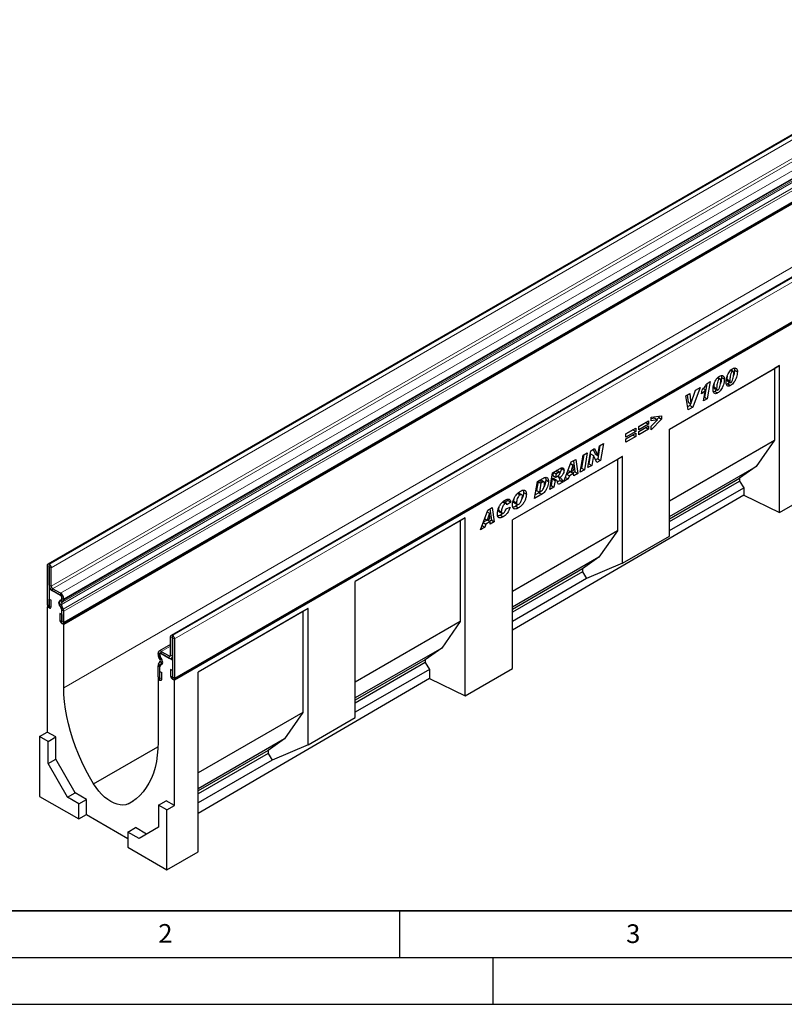
# Model space of a CAD drawing. Units: millimetres. Extents: x 0 to 1506, y 0 to 1228.
# Drawn here: x 74 to 156, y 0 to 105 of the extents above; entities that cross this region are included whole.
import ezdxf

# ---------------------------------------------------------------- set-up
doc = ezdxf.new("R2010")
doc.units = ezdxf.units.MM
doc.layers.add('LINIEN-DICK', color=7, linetype='Continuous', lineweight=35)
doc.layers.add('LINIEN-DÜNN', color=7, linetype='Continuous')
doc.layers.add('VORLAGE_TEXT', color=7, linetype='Continuous')
doc.styles.add('SLDTEXTSTYLE0', font='TXT', dxfattribs={"width": 0.605})

msp = doc.modelspace()

# ---------------------------------------------------------------- linework, layer by layer
at = {"color": 7, "linetype": 'Continuous', "lineweight": 25}
for p, q in [((178.3483, 105.4523), (77.3331, 47.1374)), ((78.981, 40.7836), (179.9963, 99.0985)), ((180.0568, 98.9936), (79.0416, 40.6788)), ((191.5559, 97.8278), (90.5406, 39.5129)), ((90.8501, 34.8066), (191.8654, 93.1214)), ((190.916, 92.4334), (90.9109, 34.7016)), ((143.9429, 61.5964), (155.7283, 68.4)), ((143.9429, 61.5963), (155.179, 68.0829)), ((150.4627, 67.8924), (150.6719, 67.7716)), ((150.7642, 67.7849), (150.5009, 67.9369)), ((150.8992, 67.9296), (151.2023, 67.7547)), ((155.7283, 68.4), (155.179, 68.0829)), ((155.179, 68.0829), (155.179, 60.4237)), ((155.7283, 52.6643), (155.7283, 68.4)), ((147.9119, 66.4405), (147.6703, 65.0313)), ((147.9478, 66.4959), (148.2882, 66.6924)), ((148.2882, 66.6924), (147.9733, 64.8564)), ((149.0632, 67.0845), (149.2724, 66.9637)), ((149.3647, 66.977), (149.1013, 67.129)), ((149.4997, 67.1217), (149.8028, 66.9467)), ((150.1743, 66.4557), (150.0325, 66.3966)), ((150.0727, 66.9435), (150.0727, 66.9365)), ((150.0727, 66.9365), (150.3758, 66.7616)), ((150.1237, 66.7638), (150.4268, 66.5888)), ((150.1743, 66.4557), (150.4774, 66.2807)), ((150.3758, 66.7685), (150.3758, 66.7616)), ((145.663, 65.1557), (146.0989, 65.4074)), ((146.0989, 65.4074), (146.2194, 64.3158)), ((146.2231, 64.3179), (146.7294, 65.7713)), ((147.2057, 66.0463), (146.4114, 63.9547)), ((146.7325, 65.7731), (146.7022, 65.6933)), ((146.7294, 65.7713), (147.2057, 66.0463)), ((147.3563, 65.3698), (147.4275, 65.7926)), ((147.5496, 65.9414), (147.7793, 65.8088)), ((147.5767, 64.6274), (147.7793, 65.8088)), ((148.7748, 65.6477), (148.6329, 65.5887)), ((148.6732, 66.1355), (148.6732, 66.1286)), ((148.6732, 66.1286), (148.9763, 65.9536)), ((148.7242, 65.9558), (149.0272, 65.7809)), ((148.7748, 65.6477), (149.0779, 65.4728)), ((148.9763, 65.9606), (148.9763, 65.9536)), ((145.9115, 63.6661), (145.663, 65.1557)), ((145.8321, 65.2534), (145.9164, 64.4907)), ((145.9164, 64.4907), (146.2194, 64.3158)), ((146.1863, 64.3349), (146.1083, 64.1296)), ((147.9733, 64.8564), (147.5767, 64.6274)), ((147.6703, 65.0313), (147.6433, 65.0158)), ((147.6703, 65.0313), (147.9733, 64.8564)), ((146.1083, 64.1296), (145.8582, 63.9852)), ((146.4114, 63.9547), (145.9115, 63.6661)), ((146.1083, 64.1296), (146.4114, 63.9547)), ((146.2194, 64.3158), (146.2231, 64.3179)), ((140.6489, 61.9006), (141.6958, 62.505)), ((141.3928, 62.3194), (140.6489, 61.89)), ((141.3928, 62.33), (141.3928, 62.3194)), ((141.3928, 62.3194), (141.6958, 62.1444)), ((141.6958, 62.505), (141.6958, 62.1444)), ((141.975, 62.8994), (143.077, 63.0262)), ((141.975, 62.5061), (141.975, 62.8994)), ((142.342, 62.7719), (141.975, 62.7221)), ((143.077, 62.6561), (141.975, 61.5209)), ((142.6451, 62.597), (141.975, 62.5061)), ((141.975, 61.9202), (142.6451, 62.597)), ((142.342, 62.7719), (142.6451, 62.597)), ((142.7739, 62.831), (142.582, 62.6334)), ((142.7739, 62.9914), (142.7739, 62.831)), ((142.7739, 62.831), (143.077, 62.6561)), ((143.077, 63.0262), (143.077, 62.6561)), ((139.2678, 61.1033), (140.3147, 61.7076)), ((140.0116, 61.522), (139.2678, 61.0926)), ((140.3147, 61.3471), (139.2678, 60.7427)), ((140.0116, 61.5327), (140.0116, 61.522)), ((140.0116, 61.522), (140.3147, 61.3471)), ((140.3147, 61.7076), (140.3147, 61.3471)), ((141.6958, 62.1444), (140.6489, 61.5401)), ((140.6489, 61.3492), (141.6958, 61.9535)), ((140.6489, 61.5401), (140.6489, 61.9006)), ((141.3928, 61.7679), (140.6489, 61.3385)), ((141.6958, 61.593), (140.6489, 60.9886)), ((140.6489, 60.9886), (140.6489, 61.3492)), ((141.3928, 61.7786), (141.3928, 61.7679)), ((141.3928, 61.7679), (141.6958, 61.593)), ((141.6958, 61.9535), (141.6958, 61.593)), ((141.975, 61.5209), (141.975, 61.9202)), ((143.9429, 50.1462), (143.9429, 61.5964)), ((139.2678, 60.5519), (140.3147, 61.1562)), ((139.2678, 60.7427), (139.2678, 61.1033)), ((140.0116, 60.9706), (139.2678, 60.5412)), ((140.3147, 60.7957), (139.2678, 60.1913)), ((139.2678, 60.1913), (139.2678, 60.5519)), ((140.0116, 60.9813), (140.0116, 60.9706)), ((140.0116, 60.9706), (140.3147, 60.7957)), ((140.3147, 61.1562), (140.3147, 60.7957)), ((143.9429, 53.9372), (155.179, 60.4237)), ((155.179, 60.4237), (153.2017, 57.5905)), ((134.6681, 58.8085), (135.113, 59.0653)), ((135.113, 59.0653), (134.8088, 57.2566)), ((135.1941, 57.4791), (135.4992, 59.2883)), ((135.4992, 59.2883), (135.9118, 59.5265)), ((135.7352, 59.4245), (135.9526, 58.9485)), ((135.9118, 59.5265), (136.2556, 58.7736)), ((136.4819, 59.8556), (136.2416, 58.4337)), ((136.2594, 58.7757), (136.4376, 59.83)), ((136.4376, 59.83), (136.8505, 60.0684)), ((136.8505, 60.0684), (136.5446, 58.2587)), ((138.8941, 58.6819), (127.1087, 51.8783)), ((138.3448, 58.3647), (127.1087, 51.8782)), ((132.6155, 55.9905), (133.4135, 58.0843)), ((133.4135, 58.0843), (133.8959, 58.3628)), ((133.6373, 58.2134), (133.8001, 57.0242)), ((133.8959, 58.3628), (134.1031, 56.8493)), ((134.3639, 56.9998), (134.6681, 58.8085)), ((134.7447, 58.8527), (134.5057, 57.4316)), ((135.4808, 58.9409), (135.304, 57.8924)), ((135.4845, 58.9431), (135.4808, 58.9409)), ((135.4808, 58.9409), (135.7838, 58.766)), ((135.4845, 58.9431), (135.7876, 58.7681)), ((135.7838, 58.766), (135.6071, 57.7175)), ((135.7876, 58.7681), (135.7838, 58.766)), ((136.1296, 58.0192), (135.7876, 58.7681)), ((135.9526, 58.9485), (136.2556, 58.7736)), ((136.2416, 58.4337), (136.0032, 58.296)), ((136.5446, 58.2587), (136.1296, 58.0192)), ((136.2416, 58.4337), (136.5446, 58.2587)), ((136.2556, 58.7736), (136.2594, 58.7757)), ((138.8941, 58.6819), (138.3448, 58.3647)), ((138.3448, 58.3647), (138.3448, 50.7055)), ((138.8941, 47.2316), (138.8941, 58.6819)), ((131.4068, 56.9258), (132.2229, 57.3969)), ((131.48, 56.9681), (131.4234, 56.6278)), ((131.4911, 56.9745), (131.785, 56.8048)), ((132.1794, 56.9897), (131.8764, 57.1647)), ((132.3179, 57.4366), (132.3271, 57.3755)), ((132.3271, 57.3755), (132.6302, 57.2006)), ((133.3338, 57.0308), (132.9212, 56.7926)), ((133.07, 57.183), (133.3429, 57.0255)), ((133.5852, 57.7595), (133.3429, 57.0255)), ((133.3429, 57.0255), (133.6308, 57.1917)), ((133.343, 57.8993), (133.5852, 57.7595)), ((133.3444, 57.9028), (133.5889, 57.7616)), ((133.3607, 57.0357), (133.6546, 56.8661)), ((133.5889, 57.7616), (133.5852, 57.7595)), ((133.6308, 57.1917), (133.5889, 57.7616)), ((133.8001, 57.0242), (133.5904, 56.9031)), ((133.8001, 57.0242), (134.1031, 56.8493)), ((134.8088, 57.2566), (134.3639, 56.9998)), ((134.5057, 57.4316), (134.4291, 57.3874)), ((134.5057, 57.4316), (134.8088, 57.2566)), ((135.6071, 57.7175), (135.1941, 57.4791)), ((135.304, 57.8924), (135.2595, 57.8667)), ((135.304, 57.8924), (135.6071, 57.7175)), ((143.9429, 52.2454), (153.2017, 57.5905)), ((153.2017, 57.5905), (151.444, 56.3422)), ((129.4858, 54.1838), (129.7831, 55.9885)), ((129.8532, 55.997), (129.6947, 55.036)), ((129.7831, 55.9885), (130.372, 56.3284)), ((130.0009, 56.0823), (129.8532, 55.997)), ((129.8532, 55.997), (130.1562, 55.8221)), ((130.304, 55.9074), (130.1562, 55.8221)), ((130.492, 55.9526), (130.189, 56.1275)), ((130.6705, 56.1666), (130.9735, 55.9917)), ((131.1057, 55.1189), (131.4068, 56.9258)), ((131.3646, 56.2757), (131.2435, 55.5483)), ((131.391, 56.291), (131.3646, 56.2757)), ((131.3646, 56.2757), (131.6676, 56.1008)), ((131.391, 56.291), (131.694, 56.116)), ((131.4234, 56.6278), (131.7265, 56.4529)), ((131.8153, 56.1408), (131.5123, 56.3157)), ((131.6676, 56.1008), (131.5465, 55.3734)), ((131.694, 56.116), (131.6676, 56.1008)), ((131.785, 56.8048), (131.7265, 56.4529)), ((131.7265, 56.4529), (131.8108, 56.5016)), ((132.0123, 56.936), (131.785, 56.8048)), ((132.2169, 56.1103), (131.9281, 55.9435)), ((131.946, 56.5869), (132.2077, 56.4358)), ((132.52, 55.9353), (132.039, 55.6577)), ((132.2169, 56.1103), (132.52, 55.9353)), ((133.0884, 56.2635), (132.6155, 55.9905)), ((132.7861, 56.438), (133.0884, 56.2635)), ((132.9134, 56.7721), (133.2026, 56.6051)), ((133.2026, 56.6051), (133.0884, 56.2635)), ((133.6546, 56.8661), (133.2026, 56.6051)), ((133.6738, 56.6014), (133.6546, 56.8661)), ((134.1031, 56.8493), (133.6738, 56.6014)), ((143.9429, 52.0118), (151.444, 56.3422)), ((143.9429, 51.7004), (151.444, 56.0307)), ((151.444, 56.3422), (151.444, 56.0307)), ((151.444, 56.0307), (151.8835, 55.3128)), ((129.6947, 55.036), (129.9978, 54.8611)), ((130.1562, 55.8221), (129.9978, 54.8611)), ((129.9978, 54.8611), (130.1843, 54.9688)), ((131.5465, 55.3734), (131.1057, 55.1189)), ((131.2435, 55.5483), (131.1702, 55.506)), ((131.2435, 55.5483), (131.5465, 55.3734)), ((143.9429, 50.7288), (151.8835, 55.3128)), ((151.8835, 55.3128), (151.8835, 54.5249)), ((155.7283, 52.6643), (160.7791, 55.6091)), ((126.011, 53.8002), (126.3141, 53.6253)), ((126.4704, 53.6437), (126.1673, 53.8187)), ((126.6188, 53.9702), (126.2979, 53.7433)), ((126.9219, 53.7952), (126.5178, 53.5096)), ((126.582, 54.1052), (126.6188, 53.9702)), ((126.6188, 53.9702), (126.9219, 53.7952)), ((151.8835, 54.5249), (127.1087, 40.0799)), ((127.2286, 53.8708), (127.5316, 53.6959)), ((127.6467, 54.7127), (127.9222, 54.5536)), ((128.1067, 54.5787), (127.8037, 54.7537)), ((128.2938, 54.8135), (128.5969, 54.6386)), ((130.2394, 54.6188), (129.4858, 54.1838)), ((129.9364, 54.7938), (129.5495, 54.5704)), ((129.9364, 54.7938), (130.2394, 54.6188)), ((151.8835, 54.5249), (155.7283, 52.6643)), ((123.6673, 50.8248), (124.4654, 52.9186)), ((124.3949, 52.7336), (124.637, 52.5939)), ((124.3963, 52.7372), (124.6408, 52.596)), ((124.4654, 52.9186), (124.9478, 53.1971)), ((124.6892, 53.0478), (124.852, 51.8586)), ((124.9478, 53.1971), (125.155, 51.6836)), ((125.6087, 52.9314), (125.9117, 52.7564)), ((125.6766, 52.7601), (125.9796, 52.5852)), ((126.426, 53.0748), (126.8484, 53.2445)), ((126.5178, 53.5096), (126.5178, 53.5182)), ((127.2974, 53.7064), (127.6004, 53.5315)), ((127.703, 53.5266), (127.4513, 53.3379)), ((127.4513, 53.3379), (127.7543, 53.163)), ((122.0579, 52.0992), (110.2725, 45.2956)), ((121.5086, 51.782), (110.2725, 45.2955)), ((122.0579, 52.0992), (121.5086, 51.782)), ((121.5086, 51.782), (121.5086, 40.9862)), ((122.0579, 33.0327), (122.0579, 52.0992)), ((124.3857, 51.8651), (123.9731, 51.6269)), ((124.1219, 52.0174), (124.3948, 51.8599)), ((124.7065, 51.7004), (124.2545, 51.4395)), ((124.637, 52.5939), (124.3948, 51.8599)), ((124.3948, 51.8599), (124.6827, 52.026)), ((124.4126, 51.8701), (124.7065, 51.7004)), ((124.6408, 52.596), (124.637, 52.5939)), ((124.6827, 52.026), (124.6408, 52.596)), ((124.852, 51.8586), (124.6422, 51.7375)), ((124.7257, 51.4358), (124.7065, 51.7004)), ((125.155, 51.6836), (124.7257, 51.4358)), ((124.852, 51.8586), (125.155, 51.6836)), ((125.8187, 52.3955), (126.1218, 52.2205)), ((127.1087, 35.9775), (127.1087, 51.8783)), ((124.1403, 51.0978), (123.6673, 50.8248)), ((123.8379, 51.2724), (124.1403, 51.0978)), ((123.9653, 51.6065), (124.2545, 51.4395)), ((124.2545, 51.4395), (124.1403, 51.0978)), ((138.3448, 50.7055), (127.1087, 44.219)), ((138.3448, 50.7055), (136.3675, 47.8723)), ((138.8941, 47.2316), (143.9429, 50.1462)), ((136.3675, 47.8723), (127.1087, 42.5273)), ((136.3675, 47.8723), (134.6098, 46.624)), ((77.2739, 47.0066), (77.2739, 42.813)), ((77.4758, 46.8901), (77.4758, 42.6964)), ((77.5012, 47.1087), (77.4759, 47.1233)), ((77.5012, 46.8755), (77.4759, 46.8901)), ((77.5013, 44.8923), (77.5013, 46.8754)), ((77.7032, 44.7758), (77.7032, 46.7588)), ((134.6098, 46.624), (127.1087, 42.2937)), ((134.6098, 46.624), (134.6098, 46.3126)), ((138.8941, 47.2316), (135.0493, 45.5946)), ((134.6098, 46.3126), (127.1087, 41.9822)), ((135.0493, 45.5946), (127.1087, 41.0106)), ((134.6098, 46.3126), (135.0493, 45.5946)), ((77.5924, 44.5662), (77.4758, 44.4989)), ((77.4758, 44.4989), (77.4758, 42.4575)), ((78.8395, 43.7116), (77.4758, 44.4989)), ((78.6881, 44.0322), (77.8547, 44.5133)), ((110.2725, 30.7087), (110.2725, 45.2956)), ((77.4859, 43.3848), (77.6879, 43.2682)), ((77.4859, 42.6906), (77.4859, 43.3848)), ((77.6879, 42.574), (77.6879, 43.2682)), ((78.6881, 43.799), (77.8547, 44.2801)), ((78.678, 43.2765), (78.7953, 43.3442)), ((78.8395, 43.2885), (78.8395, 43.7116)), ((78.8397, 43.4424), (78.8397, 43.5364)), ((79.0417, 43.3258), (79.0417, 43.4198)), ((77.3344, 42.6092), (77.2738, 42.5742)), ((77.2738, 42.5742), (77.2738, 29.1537)), ((77.4758, 42.4575), (77.2738, 42.5742)), ((78.8195, 42.3071), (78.6219, 42.816)), ((78.9944, 42.3229), (78.7968, 42.8318)), ((78.8208, 43.0292), (78.9381, 43.0969)), ((78.8395, 40.7954), (78.8395, 42.385)), ((78.8397, 41.0342), (78.8397, 42.2081)), ((105.2217, 42.3799), (93.4362, 35.5763)), ((105.2217, 42.3799), (104.6724, 42.0627)), ((105.2217, 27.793), (105.2217, 42.3799)), ((78.8296, 41.7342), (78.6277, 41.8508)), ((78.6277, 41.8508), (78.6277, 41.1566)), ((78.8296, 41.7342), (78.8296, 41.04)), ((79.0417, 40.9176), (79.0417, 42.0915)), ((104.6724, 42.0627), (93.4362, 35.5762)), ((104.6724, 42.0627), (104.6724, 31.2669)), ((79.0416, 40.6788), (78.8395, 40.7954)), ((79.0416, 33.9073), (79.0416, 40.6788)), ((121.5086, 40.9862), (110.2725, 34.4997)), ((121.5086, 40.9862), (119.5313, 38.1529)), ((90.4814, 37.399), (90.4814, 39.3821)), ((90.6834, 37.2825), (90.6834, 39.2655)), ((90.6835, 39.4987), (90.7087, 39.4842)), ((90.6835, 39.2656), (90.7087, 39.251)), ((90.7088, 39.2508), (90.7088, 35.0572)), ((90.9108, 39.1342), (90.9108, 34.9406)), ((90.4814, 38.5303), (89.2466, 37.8174)), ((119.5313, 38.1529), (110.2725, 32.8079)), ((119.5313, 38.1529), (117.7736, 36.9047)), ((89.143, 37.4944), (89.143, 37.5885)), ((89.3638, 36.9428), (89.2466, 37.1459)), ((89.3449, 37.3779), (89.3449, 37.4719)), ((89.3451, 37.2238), (89.3451, 37.6469)), ((90.7088, 36.8596), (89.3451, 37.6469)), ((89.5066, 37.0253), (89.3893, 37.2284)), ((89.4965, 37.7926), (90.3299, 37.3115)), ((89.4965, 37.5595), (90.3299, 37.0784)), ((90.5798, 37.0536), (90.7088, 37.1281)), ((89.143, 35.0862), (89.143, 36.2602)), ((89.1903, 36.4369), (89.3879, 36.7176)), ((89.3449, 34.9697), (89.3449, 36.1436)), ((89.3451, 34.7307), (89.3451, 36.3202)), ((89.3651, 36.2193), (89.5627, 36.5)), ((90.6987, 35.7572), (90.4968, 35.8738)), ((90.4968, 35.8738), (90.4968, 35.1796)), ((90.7088, 36.8596), (90.7088, 34.8183)), ((117.7736, 36.9047), (110.2725, 32.5743)), ((117.7736, 36.5932), (110.2725, 32.2629)), ((118.213, 35.8753), (110.2725, 31.2913)), ((117.7736, 36.9047), (117.7736, 36.5932)), ((117.7736, 36.5932), (118.213, 35.8753)), ((118.213, 35.8753), (118.213, 34.8933)), ((122.0579, 33.0327), (127.1087, 35.9775)), ((89.2036, 34.8822), (89.1431, 34.8473)), ((89.1431, 34.8473), (89.1431, 28.0758)), ((89.1431, 34.8473), (89.3451, 34.7307)), ((89.355, 35.658), (89.5569, 35.5414)), ((89.355, 34.9638), (89.355, 35.658)), ((89.5569, 34.8473), (89.5569, 35.5414)), ((90.6987, 35.7572), (90.6987, 35.063)), ((90.7088, 34.8183), (90.9109, 34.7016)), ((93.4362, 16.3448), (93.4362, 35.5763)), ((118.213, 34.8933), (93.4362, 20.4472)), ((118.213, 34.8933), (122.0579, 33.0327)), ((90.9109, 21.2812), (90.9109, 34.7016)), ((104.6724, 31.2669), (93.4362, 24.7803)), ((104.6724, 31.2669), (102.6951, 28.4336)), ((105.2217, 27.793), (110.2725, 30.7087)), ((76.4657, 28.6872), (77.2738, 29.1537)), ((77.3748, 28.1624), (76.4657, 28.6872)), ((76.4657, 28.6872), (76.4657, 22.2737)), ((78.1829, 28.6289), (77.2738, 29.1537)), ((77.3748, 28.1624), (78.1829, 28.6289)), ((78.1829, 26.2476), (78.1829, 28.6289)), ((77.3748, 25.7811), (77.3748, 28.1624)), ((82.2407, 23.6035), (89.1338, 27.5828)), ((102.6951, 28.4336), (93.4362, 23.0886)), ((102.6951, 28.4336), (100.9374, 27.1853)), ((105.2217, 27.793), (101.3768, 26.1559)), ((100.9374, 27.1853), (93.4362, 22.855)), ((100.9374, 26.8739), (93.4362, 22.5435)), ((100.9374, 27.1853), (100.9374, 26.8739)), ((100.9374, 26.8739), (101.3768, 26.1559)), ((77.3748, 25.7811), (78.1829, 26.2476)), ((79.4543, 22.1793), (77.3748, 25.7811)), ((80.2624, 22.6458), (78.1829, 26.2476)), ((101.3768, 26.1559), (93.4362, 21.5719)), ((76.4657, 22.2737), (80.6578, 19.8536)), ((79.4543, 22.1793), (80.2624, 22.6458)), ((80.6578, 21.4845), (79.4543, 22.1793)), ((81.4659, 21.9511), (80.2624, 22.6458)), ((80.6578, 21.4845), (81.4659, 21.9511)), ((80.6578, 19.8536), (80.6578, 21.4845)), ((81.4659, 20.3248), (81.4659, 21.9511)), ((85.944, 21.4656), (86.4832, 21.7769)), ((89.1936, 21.3395), (90.0017, 21.806)), ((90.1027, 20.8147), (89.1936, 21.3395)), ((89.1936, 21.3395), (89.1936, 18.9582)), ((90.9109, 21.2812), (90.0017, 21.806)), ((90.1027, 20.8147), (90.9109, 21.2812)), ((80.6578, 19.8536), (81.4659, 20.3248)), ((81.4659, 20.3248), (85.9106, 17.7589)), ((90.1027, 14.4012), (90.1027, 20.8147)), ((85.9106, 18.4522), (86.7187, 18.9187)), ((85.9106, 18.4522), (85.9106, 16.8212)), ((87.1141, 17.7574), (85.9106, 18.4522)), ((87.9221, 18.224), (86.7187, 18.9187)), ((89.1936, 18.9582), (87.1141, 17.7574)), ((85.9106, 16.8212), (90.1027, 14.4012)), ((90.1027, 14.4012), (93.4362, 16.3448))]:
    msp.add_line(p, q, dxfattribs=at)
at = {"color": 8, "linetype": 'Continuous', "lineweight": 18}
for p, q in [((77.4759, 47.1233), (178.4912, 105.4382)), ((77.5012, 47.1087), (178.5164, 105.4236)), ((77.7032, 46.7588), (178.7185, 105.0737)), ((77.7032, 44.7758), (178.7185, 103.0906)), ((77.8547, 44.5133), (178.87, 102.8282)), ((78.6881, 44.0322), (179.7034, 102.3471)), ((78.8208, 43.0292), (179.8361, 101.344)), ((78.9381, 43.0969), (179.9533, 101.4118)), ((79.0417, 43.4198), (180.0569, 101.7347)), ((79.0417, 43.3258), (180.0569, 101.6407)), ((78.7968, 42.8318), (179.812, 101.1466)), ((78.9944, 42.3229), (180.0096, 100.6377)), ((78.9946, 42.3223), (180.0098, 100.6371)), ((79.0417, 42.0915), (180.0569, 100.4064)), ((79.0417, 40.9176), (180.0569, 99.2325)), ((191.6987, 97.8136), (90.6835, 39.4987)), ((191.724, 97.799), (90.7087, 39.4842)), ((191.926, 97.4491), (90.9108, 39.1342)), ((90.9108, 34.9406), (191.926, 93.2555)), ((79.0416, 33.9073), (179.0467, 91.639)), ((150.0727, 66.9435), (150.3758, 66.7685)), ((148.6732, 66.1355), (148.9763, 65.9606)), ((131.7184, 57.1057), (132.0123, 56.936)), ((130.0009, 56.0823), (130.304, 55.9074)), ((77.4758, 46.8901), (77.2739, 47.0066)), ((77.4758, 46.8901), (77.4759, 46.8901)), ((77.4759, 47.1233), (77.4759, 46.8901)), ((77.5012, 46.8755), (77.5012, 47.1087)), ((77.7032, 46.7588), (77.5013, 46.8754)), ((77.5013, 44.8923), (77.7032, 44.7758)), ((77.8547, 44.5133), (77.8547, 44.2801)), ((78.678, 43.2765), (78.8208, 43.0292)), ((78.6881, 43.799), (78.6881, 44.0322)), ((78.9381, 43.0969), (78.7953, 43.3442)), ((79.0417, 43.4198), (78.8397, 43.5364)), ((78.8397, 43.4424), (79.0417, 43.3258)), ((77.4758, 42.6964), (77.2739, 42.813)), ((77.4859, 42.6906), (77.6879, 42.574)), ((78.7968, 42.8318), (78.6219, 42.816)), ((78.8195, 42.3071), (78.9944, 42.3229)), ((78.9946, 42.3223), (78.8195, 42.3071)), ((79.0417, 42.0915), (78.8397, 42.2081)), ((78.8296, 41.04), (78.6277, 41.1566)), ((78.8397, 41.0342), (79.0417, 40.9176)), ((90.6834, 39.2655), (90.4814, 39.3821)), ((90.6835, 39.2656), (90.6834, 39.2655)), ((90.6835, 39.4987), (90.6835, 39.2656)), ((90.7087, 39.251), (90.7087, 39.4842)), ((90.9108, 39.1342), (90.7088, 39.2508)), ((90.4814, 38.3612), (89.4965, 37.7926)), ((89.3449, 37.4719), (89.143, 37.5885)), ((89.143, 37.4944), (89.3449, 37.3779)), ((89.3893, 37.2284), (89.2466, 37.1459)), ((89.3451, 37.472), (89.3449, 37.4719)), ((89.3451, 37.378), (89.3449, 37.3779)), ((89.3638, 36.9428), (89.5066, 37.0253)), ((89.4965, 37.7926), (89.4965, 37.5595)), ((90.4814, 37.399), (90.3299, 37.3115)), ((90.3299, 37.0784), (90.3299, 37.3115)), ((90.4814, 37.399), (90.6834, 37.2825)), ((90.7088, 37.2972), (90.6834, 37.2825)), ((89.3449, 36.1436), (89.143, 36.2602)), ((89.3651, 36.2192), (89.1901, 36.4366)), ((89.1903, 36.4369), (89.3651, 36.2193)), ((89.3451, 36.1437), (89.3449, 36.1436)), ((89.5627, 36.5), (89.3879, 36.7176)), ((89.6449, 36.5475), (89.5627, 36.5)), ((89.3449, 34.9697), (89.143, 35.0862)), ((89.3451, 34.9698), (89.3449, 34.9697)), ((89.355, 34.9638), (89.5569, 34.8473)), ((90.6987, 35.063), (90.4968, 35.1796)), ((90.7088, 35.0572), (90.9108, 34.9406))]:
    msp.add_line(p, q, dxfattribs=at)
at = {"color": 7, "linetype": 'Continuous', "lineweight": 25, "flags": 128}
for points in [[(78.7638, 43.2193), (78.7795, 43.2166), (78.7941, 43.2174), (78.8072, 43.2216), (78.8184, 43.2293), (78.8274, 43.2402), (78.8341, 43.2539), (78.8382, 43.2702), (78.8395, 43.2885)], [(77.2739, 42.813), (77.2897, 42.7124), (77.3345, 42.609), (77.4017, 42.5184), (77.4809, 42.4545), (77.5601, 42.427), (77.6272, 42.44), (77.6721, 42.4916), (77.6879, 42.574)], [(77.4758, 42.6964), (77.4762, 42.694), (77.4773, 42.6914), (77.4789, 42.6892), (77.4809, 42.6877), (77.4828, 42.687), (77.4845, 42.6873), (77.4855, 42.6886), (77.4859, 42.6906)], [(78.7638, 42.5417), (78.6729, 42.6407), (78.6, 42.7608), (78.5528, 42.889), (78.5365, 43.0117), (78.5528, 43.1155), (78.6, 43.1894), (78.6729, 43.2252), (78.7638, 43.2193)], [(78.6277, 41.1566), (78.6435, 41.056), (78.6883, 40.9526), (78.7555, 40.862), (78.8347, 40.7981), (78.9139, 40.7706), (78.981, 40.7836), (79.0259, 40.8352), (79.0417, 40.9176)], [(78.8296, 41.04), (78.83, 41.0376), (78.8311, 41.035), (78.8328, 41.0328), (78.8347, 41.0313), (78.8366, 41.0306), (78.8383, 41.0309), (78.8394, 41.0322), (78.8397, 41.0342)], [(89.4209, 36.3894), (89.5118, 36.3835), (89.5847, 36.4194), (89.6319, 36.4932), (89.6482, 36.5971), (89.6319, 36.7197), (89.5847, 36.848), (89.5118, 36.9681), (89.4209, 37.0671)], [(89.4209, 36.3894), (89.4052, 36.3922), (89.3906, 36.3914), (89.3775, 36.3871), (89.3663, 36.3795), (89.3572, 36.3686), (89.3506, 36.3548), (89.3465, 36.3386), (89.3451, 36.3202)], [(89.143, 35.0862), (89.1587, 34.9857), (89.2036, 34.8822), (89.2708, 34.7917), (89.35, 34.7277), (89.4292, 34.7002), (89.4963, 34.7133), (89.5412, 34.7649), (89.5569, 34.8473)], [(89.3449, 34.9697), (89.3453, 34.9672), (89.3464, 34.9647), (89.348, 34.9625), (89.35, 34.9609), (89.3519, 34.9603), (89.3535, 34.9606), (89.3546, 34.9618), (89.355, 34.9638)], [(90.4968, 35.1796), (90.5126, 35.079), (90.5574, 34.9756), (90.6246, 34.885), (90.7038, 34.8211), (90.783, 34.7935), (90.8501, 34.8066), (90.895, 34.8582), (90.9108, 34.9406)], [(90.6987, 35.063), (90.6991, 35.0605), (90.7002, 35.058), (90.7018, 35.0558), (90.7038, 35.0543), (90.7057, 35.0536), (90.7073, 35.0539), (90.7084, 35.0552), (90.7088, 35.0572)], [(82.2407, 23.6035), (81.7906, 24.3763), (81.3695, 25.1642), (80.9791, 25.964), (80.6211, 26.7726), (80.2967, 27.5868), (80.0074, 28.4031), (79.7543, 29.2185), (79.5383, 30.0295), (79.3604, 30.8329), (79.2214, 31.6256), (79.1216, 32.4043), (79.0616, 33.1659), (79.0416, 33.9073)], [(89.1431, 28.0758), (89.1231, 27.3575), (89.063, 26.6652), (88.9633, 26.0017), (88.8242, 25.3696), (88.6463, 24.7715), (88.4304, 24.2098), (88.1773, 23.6868), (87.8879, 23.2045), (87.5636, 22.7648), (87.2055, 22.3696), (86.8151, 22.0205), (86.3941, 21.7187), (85.944, 21.4656)], [(85.944, 21.4656), (85.6791, 21.3768), (85.3908, 21.3404), (85.0834, 21.357), (84.7613, 21.4262), (84.4293, 21.5472), (84.0923, 21.718), (83.7554, 21.9362), (83.4234, 22.1986), (83.1013, 22.5012), (82.7938, 22.8396), (82.5055, 23.2089), (82.2407, 23.6035)]]:
    msp.add_lwpolyline(points, dxfattribs=at)
at = {"color": 7, "linetype": 'Continuous', "lineweight": 25}
for centre, radius, start, end in [((77.3971, 47.0266), 0.1248, 50.796715, 189.214037), ((77.4759, 46.8901), 0.0000624, 50.796715, 189.214037), ((77.2646, 46.7388), 0.4391, 2.605478, 57.394522), ((77.5011, 46.8754), 0.00022, 2.605478, 57.394522), ((78.2687, 44.9273), 0.7682, 182.605478, 237.394522), ((78.0322, 44.7907), 0.3293, 182.605478, 237.394522), ((78.9419, 43.0107), 0.3745, 134.787244, 211.317356), ((78.2741, 43.3849), 0.7684, 2.605478, 57.394522), ((78.5105, 43.5214), 0.3295, 2.605478, 57.394522), ((78.7324, 43.4318), 0.1079, 305.691745, 5.621371), ((78.7913, 43.3012), 0.2515, 305.691745, 5.621371), ((78.6159, 42.3735), 0.2239, 2.935161, 48.676105), ((78.9339, 42.9152), 0.1606, 134.787244, 211.317356), ((78.5608, 42.2027), 0.2789, 1.102814, 21.961352), ((78.7765, 42.2904), 0.0462, 21.148855, 21.220585), ((78.5209, 42.139), 0.5079, 21.148855, 21.220585), ((78.3914, 42.079), 0.6504, 1.102814, 21.961352), ((90.6046, 39.4021), 0.1248, 50.796715, 189.214037), ((90.6834, 39.2655), 0.0000624, 50.796715, 189.214037), ((90.4721, 39.1143), 0.4391, 2.605478, 57.394522), ((90.7086, 39.2508), 0.00022, 2.605478, 57.394522), ((89.3585, 37.6234), 0.2184, 50.796715, 189.214037), ((89.864, 37.5191), 0.7214, 181.956711, 211.146048), ((89.4374, 37.4869), 0.0936, 50.796715, 189.214037), ((89.6541, 37.3884), 0.3094, 181.956711, 211.146048), ((89.5687, 37.2353), 0.2239, 182.935161, 228.676105), ((89.1799, 36.8093), 0.2273, 336.218419, 35.976916), ((89.0776, 36.7138), 0.5302, 336.218419, 35.976916), ((90.3891, 37.3841), 0.0936, 230.796715, 9.214037), ((90.4679, 37.2475), 0.2183, 230.796715, 9.214037), ((89.45, 36.2727), 0.3073, 147.775602, 182.335161), ((89.2938, 36.364), 0.1266, 144.861711, 145.042842), ((89.4766, 36.149), 0.1318, 147.775602, 182.335161), ((89.3745, 36.2126), 0.0115, 144.86171, 145.042842)]:
    msp.add_arc(centre, radius, start, end, dxfattribs=at)
for points, knots in [([(149.9901, 66.6625), (149.996, 66.7546), (150.0079, 66.939), (150.0858, 67.2367), (150.1943, 67.515), (150.3375, 67.7571), (150.5007, 67.9525), (150.6217, 68.0338), (150.6823, 68.0745)], [0, 0, 0, 0, 0.18675785, 0.37368819, 0.56033682, 0.70704382, 0.85350852, 1, 1, 1, 1]), ([(150.6719, 67.7716), (150.638, 67.7417), (150.5696, 67.6815), (150.4902, 67.4959), (150.4309, 67.2762), (150.3909, 67.0163), (150.3808, 66.8511), (150.3758, 66.7685)], [0, 0, 0, 0, 0.12292322, 0.24785892, 0.49823356, 0.74916887, 1, 1, 1, 1]), ([(151.2023, 67.7547), (151.1969, 67.6584), (151.1862, 67.4659), (151.1074, 67.154), (150.9934, 66.8617), (150.8408, 66.6089), (150.668, 66.4068), (150.5409, 66.3228), (150.4774, 66.2807)], [0, 0, 0, 0, 0.1868117, 0.37369564, 0.56030476, 0.70695264, 0.85342558, 1, 1, 1, 1]), ([(150.5216, 66.6032), (150.5393, 66.6159), (150.5748, 66.6414), (150.6339, 66.7245), (150.7041, 66.8847), (150.7614, 67.1128), (150.8022, 67.3773), (150.8118, 67.5461), (150.8166, 67.6304)], [0, 0, 0, 0, 0.06223243, 0.12463657, 0.2493869, 0.49928245, 0.74969685, 1, 1, 1, 1]), ([(150.8166, 67.6304), (150.8153, 67.6592), (150.8127, 67.7167), (150.7846, 67.7779), (150.733, 67.8009), (150.6923, 67.7814), (150.6719, 67.7716)], [0, 0, 0, 0, 0.28085537, 0.5606941, 0.77994427, 1, 1, 1, 1]), ([(150.6823, 68.0745), (150.7607, 68.1091), (150.9175, 68.1783), (151.0995, 68.1229), (151.1918, 67.9628), (151.1988, 67.8241), (151.2023, 67.7547)], [0, 0, 0, 0, 0.2796648, 0.55922116, 0.77921382, 1, 1, 1, 1]), ([(150.8992, 67.9296), (150.8928, 67.8335), (150.88, 67.6412), (150.836, 67.4232), (150.79, 67.311), (150.7864, 67.3023)], [0, 0, 0, 0, 0.47984499, 0.95987553, 1, 1, 1, 1]), ([(150.8707, 68.1376), (150.8726, 68.1344), (150.9027, 68.0842), (150.9009, 68.0043), (150.8992, 67.9296)], [0, 0, 0, 0, 0.06408558, 1, 1, 1, 1]), ([(147.4275, 65.7926), (147.5338, 65.9138), (147.7235, 66.1303), (147.8793, 66.3842), (147.9478, 66.4959)], [0, 0, 0, 0, 0.560004323, 1, 1, 1, 1]), ([(148.5906, 65.8546), (148.5965, 65.9467), (148.6084, 66.131), (148.6863, 66.4288), (148.7948, 66.707), (148.938, 66.9492), (149.1011, 67.1446), (149.2222, 67.2259), (149.2828, 67.2666)], [0, 0, 0, 0, 0.186757847, 0.373688188, 0.560336819, 0.707043817, 0.853508521, 1, 1, 1, 1]), ([(148.7038, 66.4563), (148.6998, 66.4325), (148.6813, 66.3223), (148.6768, 66.2176), (148.6732, 66.1355)], [0, 0, 0, 0, 0.21542827, 1, 1, 1, 1]), ([(149.2724, 66.9637), (149.2385, 66.9338), (149.1701, 66.8736), (149.0907, 66.688), (149.0314, 66.4682), (148.9914, 66.2083), (148.9813, 66.0432), (148.9763, 65.9606)], [0, 0, 0, 0, 0.12292322, 0.24785892, 0.49823356, 0.74916887, 1, 1, 1, 1]), ([(149.8028, 66.9467), (149.7974, 66.8505), (149.7867, 66.658), (149.7078, 66.3461), (149.5939, 66.0538), (149.4413, 65.801), (149.2685, 65.5989), (149.1414, 65.5148), (149.0779, 65.4728)], [0, 0, 0, 0, 0.1868117, 0.37369564, 0.56030476, 0.70695264, 0.85342558, 1, 1, 1, 1]), ([(149.122, 65.7952), (149.1398, 65.808), (149.1753, 65.8335), (149.2344, 65.9166), (149.3046, 66.0768), (149.3619, 66.3049), (149.4027, 66.5693), (149.4123, 66.7381), (149.4171, 66.8225)], [0, 0, 0, 0, 0.06223243, 0.12463657, 0.2493869, 0.49928245, 0.74969685, 1, 1, 1, 1]), ([(149.4171, 66.8225), (149.4158, 66.8513), (149.4132, 66.9087), (149.3851, 66.9699), (149.3334, 66.993), (149.2928, 66.9735), (149.2724, 66.9637)], [0, 0, 0, 0, 0.28085537, 0.5606941, 0.77994427, 1, 1, 1, 1]), ([(149.2828, 67.2666), (149.3612, 67.3012), (149.518, 67.3704), (149.7, 67.315), (149.7923, 67.1549), (149.7993, 67.0162), (149.8028, 66.9467)], [0, 0, 0, 0, 0.2796648, 0.55922116, 0.77921382, 1, 1, 1, 1]), ([(149.4997, 67.1217), (149.4933, 67.0256), (149.4805, 66.8333), (149.4365, 66.6153), (149.3905, 66.503), (149.3869, 66.4944)], [0, 0, 0, 0, 0.47984499, 0.95987553, 1, 1, 1, 1]), ([(149.4711, 67.3297), (149.4731, 67.3264), (149.5032, 67.2763), (149.5014, 67.1964), (149.4997, 67.1217)], [0, 0, 0, 0, 0.064085579, 1, 1, 1, 1]), ([(150.4774, 66.2807), (150.4241, 66.2542), (150.3178, 66.2013), (150.1733, 66.206), (150.0599, 66.2886), (149.9982, 66.4506), (149.9928, 66.5918), (149.9901, 66.6625)], [0, 0, 0, 0, 0.18677148, 0.37317807, 0.5596186, 0.77949917, 1, 1, 1, 1]), ([(150.1033, 67.2642), (150.0993, 67.2405), (150.0809, 67.1302), (150.0763, 67.0256), (150.0727, 66.9435)], [0, 0, 0, 0, 0.21542827, 1, 1, 1, 1]), ([(150.0727, 66.9365), (150.0758, 66.8822), (150.0797, 66.8142), (150.1117, 66.7684), (150.1228, 66.7651), (150.1242, 66.7647)], [0, 0, 0, 0, 0.7761188, 0.97184854, 1, 1, 1, 1]), ([(150.3805, 66.6155), (150.3744, 66.6084), (150.3117, 66.5356), (150.2395, 66.4936), (150.1743, 66.4557)], [0, 0, 0, 0, 0.09780048, 1, 1, 1, 1]), ([(150.3758, 66.7616), (150.3781, 66.7056), (150.381, 66.6356), (150.4217, 66.5889), (150.4602, 66.5754), (150.4971, 66.5921), (150.5216, 66.6032)], [0, 0, 0, 0, 0.49920641, 0.62510149, 0.75059289, 1, 1, 1, 1]), ([(147.7793, 65.8088), (147.7039, 65.7185), (147.5691, 65.5573), (147.4214, 65.4271), (147.3563, 65.3698)], [0, 0, 0, 0, 0.55973648, 1, 1, 1, 1]), ([(149.0779, 65.4728), (149.0246, 65.4463), (148.9183, 65.3934), (148.7738, 65.3981), (148.6604, 65.4807), (148.5987, 65.6427), (148.5933, 65.7839), (148.5906, 65.8546)], [0, 0, 0, 0, 0.18677148, 0.37317807, 0.5596186, 0.77949917, 1, 1, 1, 1]), ([(148.6732, 66.1286), (148.6763, 66.0743), (148.6802, 66.0063), (148.7122, 65.9605), (148.7233, 65.9572), (148.7247, 65.9568)], [0, 0, 0, 0, 0.7761188, 0.97184854, 1, 1, 1, 1]), ([(148.981, 65.8076), (148.9748, 65.8005), (148.9122, 65.7277), (148.84, 65.6856), (148.7748, 65.6477)], [0, 0, 0, 0, 0.09780048, 1, 1, 1, 1]), ([(148.9763, 65.9536), (148.9786, 65.8977), (148.9814, 65.8277), (149.0221, 65.781), (149.0607, 65.7675), (149.0975, 65.7841), (149.122, 65.7952)], [0, 0, 0, 0, 0.49920641, 0.62510149, 0.75059289, 1, 1, 1, 1]), ([(131.8754, 57.163), (131.8721, 57.1654), (131.8615, 57.1729), (131.8328, 57.17), (131.8081, 57.1568), (131.7941, 57.1494)], [0, 0, 0, 0, 0.16963297, 0.52709805, 1, 1, 1, 1]), ([(132.2077, 56.9212), (132.2071, 56.9332), (132.2058, 56.9572), (132.1917, 56.983), (132.1691, 56.9972), (132.1093, 56.9917), (132.0554, 56.9608), (132.0123, 56.936)], [0, 0, 0, 0, 0.12520832, 0.25024627, 0.37529817, 0.50025771, 1, 1, 1, 1]), ([(132.3271, 57.3755), (132.3218, 57.2973), (132.3125, 57.1586), (132.2371, 57.0149), (132.2042, 56.9521)], [0, 0, 0, 0, 0.563339609, 1, 1, 1, 1]), ([(132.6302, 57.2006), (132.6233, 57.1231), (132.6096, 56.9682), (132.5002, 56.7321), (132.355, 56.5553), (132.2569, 56.4756), (132.2077, 56.4358)], [0, 0, 0, 0, 0.27965073, 0.55885244, 0.77911709, 1, 1, 1, 1]), ([(132.2229, 57.3969), (132.2819, 57.4278), (132.3993, 57.4891), (132.5419, 57.4634), (132.6182, 57.3529), (132.6262, 57.2514), (132.6302, 57.2006)], [0, 0, 0, 0, 0.28091918, 0.55908685, 0.77944904, 1, 1, 1, 1]), ([(130.1833, 56.1191), (130.1775, 56.1256), (130.1556, 56.1501), (130.0836, 56.1244), (130.0285, 56.0964), (130.0009, 56.0823)], [0, 0, 0, 0, 0.15282242, 0.57551166, 1, 1, 1, 1]), ([(130.9735, 55.9917), (130.9686, 55.9), (130.9589, 55.7168), (130.8716, 55.4172), (130.7526, 55.1408), (130.5937, 54.9077), (130.4196, 54.7407), (130.2995, 54.6594), (130.2394, 54.6188)], [0, 0, 0, 0, 0.18675503, 0.37346043, 0.5601024, 0.70644722, 0.85327825, 1, 1, 1, 1]), ([(130.5511, 55.7909), (130.5486, 55.8311), (130.5435, 55.911), (130.4789, 55.9733), (130.3882, 55.9521), (130.3321, 55.9223), (130.304, 55.9074)], [0, 0, 0, 0, 0.28055161, 0.55823599, 0.77864892, 1, 1, 1, 1]), ([(130.372, 56.3284), (130.4319, 56.3601), (130.5515, 56.4233), (130.7259, 56.4582), (130.8705, 56.3919), (130.9605, 56.2291), (130.9692, 56.0709), (130.9735, 55.9917)], [0, 0, 0, 0, 0.18719305, 0.37388247, 0.56005901, 0.77973985, 1, 1, 1, 1]), ([(130.6705, 56.1666), (130.6651, 56.0751), (130.6544, 55.8922), (130.5863, 55.6351), (130.5141, 55.4837), (130.4884, 55.4296)], [0, 0, 0, 0, 0.391495362, 0.782886677, 1, 1, 1, 1]), ([(130.6253, 56.426), (130.6318, 56.4154), (130.6713, 56.3515), (130.6708, 56.2507), (130.6705, 56.1666)], [0, 0, 0, 0, 0.16522436, 1, 1, 1, 1]), ([(131.5068, 56.306), (131.4975, 56.3128), (131.4683, 56.3341), (131.4224, 56.3084), (131.391, 56.291)], [0, 0, 0, 0, 0.31726294, 1, 1, 1, 1]), ([(132.039, 55.6577), (131.9982, 55.762), (131.937, 55.9185), (131.8679, 56.1019), (131.7848, 56.1616), (131.7244, 56.1313), (131.694, 56.116)], [0, 0, 0, 0, 0.50170689, 0.75231638, 0.87538784, 1, 1, 1, 1]), ([(131.8108, 56.5016), (131.8911, 56.5463), (131.9914, 56.6023), (132.1092, 56.701), (132.161, 56.7681), (132.1975, 56.8468), (132.2043, 56.8965), (132.2077, 56.9212)], [0, 0, 0, 0, 0.50101822, 0.62605198, 0.7508575, 0.87566221, 1, 1, 1, 1]), ([(131.9211, 56.5957), (131.9558, 56.5684), (132.0311, 56.5089), (132.1211, 56.3334), (132.1806, 56.1949), (132.2169, 56.1103)], [0, 0, 0, 0, 0.24914367, 0.54110944, 1, 1, 1, 1]), ([(132.2077, 56.4358), (132.2484, 56.404), (132.3299, 56.3404), (132.4244, 56.1587), (132.4837, 56.0201), (132.52, 55.9353)], [0, 0, 0, 0, 0.27909235, 0.55941276, 1, 1, 1, 1]), ([(127.1092, 53.4593), (127.1159, 53.5619), (127.1292, 53.767), (127.2356, 54.1026), (127.3878, 54.4055), (127.5724, 54.6541), (127.767, 54.8368), (127.9012, 54.9203), (127.9684, 54.9621)], [0, 0, 0, 0, 0.18666804, 0.37331921, 0.55978639, 0.70654353, 0.85307625, 1, 1, 1, 1]), ([(127.9684, 54.9621), (128.0295, 54.9944), (128.1514, 55.0589), (128.3291, 55.0951), (128.4788, 55.0333), (128.5803, 54.8787), (128.5913, 54.7187), (128.5969, 54.6386)], [0, 0, 0, 0, 0.18717928, 0.37397197, 0.560231, 0.77994247, 1, 1, 1, 1]), ([(128.2461, 55.0657), (128.2517, 55.0577), (128.2931, 54.9982), (128.2935, 54.8992), (128.2938, 54.8135)], [0, 0, 0, 0, 0.13513189, 1, 1, 1, 1]), ([(130.1301, 54.9375), (130.1253, 54.9326), (130.0637, 54.8716), (129.9974, 54.8311), (129.9364, 54.7938)], [0, 0, 0, 0, 0.078691669, 1, 1, 1, 1]), ([(130.1843, 54.9688), (130.2141, 54.9882), (130.2737, 55.0271), (130.3838, 55.1503), (130.4723, 55.3468), (130.5366, 55.5765), (130.5462, 55.7194), (130.5511, 55.7909)], [0, 0, 0, 0, 0.12528704, 0.25038359, 0.49886669, 0.74953125, 1, 1, 1, 1]), ([(125.4893, 52.5394), (125.4966, 52.6392), (125.5112, 52.839), (125.6082, 53.1641), (125.773, 53.5), (126.021, 53.8127), (126.2171, 53.9427), (126.3152, 54.0077)], [0, 0, 0, 0, 0.1868698, 0.37390302, 0.5605535, 0.78003681, 1, 1, 1, 1]), ([(126.1629, 53.8119), (126.1564, 53.818), (126.1357, 53.8373), (126.1002, 53.8364), (126.0749, 53.8259), (126.0725, 53.8249)], [0, 0, 0, 0, 0.29650931, 0.93378652, 1, 1, 1, 1]), ([(126.3152, 54.0077), (126.3961, 54.0489), (126.5576, 54.1311), (126.7588, 54.1142), (126.8856, 53.9908), (126.9098, 53.8604), (126.9219, 53.7952)], [0, 0, 0, 0, 0.28056519, 0.55970148, 0.77972754, 1, 1, 1, 1]), ([(127.2728, 54.1552), (127.2672, 54.1361), (127.2382, 54.0375), (127.2329, 53.9453), (127.2286, 53.8708)], [0, 0, 0, 0, 0.1929039, 1, 1, 1, 1]), ([(127.2286, 53.8708), (127.2313, 53.8292), (127.2361, 53.755), (127.2812, 53.7249), (127.3009, 53.7116)], [0, 0, 0, 0, 0.560817201, 1, 1, 1, 1]), ([(127.9222, 54.5536), (127.8912, 54.5331), (127.8292, 54.4921), (127.717, 54.3611), (127.6172, 54.1606), (127.5527, 53.9208), (127.5386, 53.7709), (127.5316, 53.6959)], [0, 0, 0, 0, 0.12512237, 0.25016201, 0.4992453, 0.74961522, 1, 1, 1, 1]), ([(127.7999, 54.7486), (127.7964, 54.7529), (127.7764, 54.7773), (127.7352, 54.7767), (127.7014, 54.7623), (127.6975, 54.7606)], [0, 0, 0, 0, 0.16171225, 0.90352431, 1, 1, 1, 1]), ([(128.5969, 54.6386), (128.59, 54.5382), (128.5762, 54.3375), (128.4708, 54.0086), (128.2981, 53.6748), (128.0512, 53.3576), (127.8533, 53.2279), (127.7543, 53.163)], [0, 0, 0, 0, 0.18692238, 0.37370942, 0.56029939, 0.78006589, 1, 1, 1, 1]), ([(127.779, 53.559), (127.8242, 53.5908), (127.9147, 53.6544), (128.0213, 53.8207), (128.1004, 54.0034), (128.1498, 54.1979), (128.1662, 54.3278), (128.1745, 54.3927)], [0, 0, 0, 0, 0.18601364, 0.37220982, 0.55920213, 0.77968818, 1, 1, 1, 1]), ([(128.1745, 54.3927), (128.1722, 54.4365), (128.1676, 54.5237), (128.103, 54.5934), (128.0137, 54.5988), (127.9527, 54.5687), (127.9222, 54.5536)], [0, 0, 0, 0, 0.28058833, 0.55906392, 0.77927143, 1, 1, 1, 1]), ([(128.2938, 54.8135), (128.286, 54.7135), (128.2704, 54.5134), (128.2034, 54.2687), (128.1369, 54.1443), (128.126, 54.1237)], [0, 0, 0, 0, 0.45513899, 0.90994842, 1, 1, 1, 1]), ([(125.6603, 53.2479), (125.649, 53.209), (125.6167, 53.0991), (125.6118, 52.9972), (125.6087, 52.9314)], [0, 0, 0, 0, 0.35300353, 1, 1, 1, 1]), ([(125.6087, 52.9314), (125.6111, 52.8922), (125.6156, 52.8167), (125.6577, 52.7797), (125.678, 52.7619)], [0, 0, 0, 0, 0.51882153, 1, 1, 1, 1]), ([(126.3141, 53.6253), (126.2675, 53.5901), (126.1744, 53.5198), (126.0605, 53.3498), (125.9805, 53.1585), (125.9252, 52.9548), (125.9162, 52.8225), (125.9117, 52.7564)], [0, 0, 0, 0, 0.18594393, 0.37235979, 0.5591404, 0.77963045, 1, 1, 1, 1]), ([(125.9117, 52.7564), (125.9148, 52.7184), (125.9208, 52.6424), (125.9743, 52.5756), (126.0535, 52.5687), (126.1078, 52.5962), (126.135, 52.6099)], [0, 0, 0, 0, 0.28037962, 0.55976822, 0.77947001, 1, 1, 1, 1]), ([(126.8484, 53.2445), (126.8141, 53.1278), (126.7454, 52.8946), (126.5532, 52.583), (126.3348, 52.3561), (126.1928, 52.2658), (126.1218, 52.2205)], [0, 0, 0, 0, 0.27965769, 0.5593874, 0.77948161, 1, 1, 1, 1]), ([(126.135, 52.6099), (126.1741, 52.6375), (126.2524, 52.6928), (126.3601, 52.8674), (126.401, 52.9961), (126.426, 53.0748)], [0, 0, 0, 0, 0.27937674, 0.55890035, 1, 1, 1, 1]), ([(126.5178, 53.5182), (126.5157, 53.5517), (126.5113, 53.6184), (126.4524, 53.6582), (126.3839, 53.6584), (126.3373, 53.6363), (126.3141, 53.6253)], [0, 0, 0, 0, 0.2799764, 0.55836391, 0.77927808, 1, 1, 1, 1]), ([(127.7543, 53.163), (127.6931, 53.1307), (127.5707, 53.0662), (127.3933, 53.0284), (127.2329, 53.0682), (127.1242, 53.2174), (127.1142, 53.3786), (127.1092, 53.4593)], [0, 0, 0, 0, 0.18720594, 0.37415514, 0.56075387, 0.7799646, 1, 1, 1, 1]), ([(127.4513, 53.3379), (127.3896, 53.3039), (127.284, 53.2456), (127.1855, 53.2317), (127.1446, 53.226)], [0, 0, 0, 0, 0.58465351, 1, 1, 1, 1]), ([(127.5316, 53.6959), (127.5353, 53.6557), (127.5425, 53.5756), (127.6078, 53.5163), (127.6929, 53.5154), (127.7503, 53.5444), (127.779, 53.559)], [0, 0, 0, 0, 0.279901793, 0.5591403, 0.779217125, 1, 1, 1, 1]), ([(126.1218, 52.2205), (126.0606, 52.1883), (125.9383, 52.1238), (125.7616, 52.0904), (125.6074, 52.1434), (125.5045, 52.298), (125.4944, 52.4589), (125.4893, 52.5394)], [0, 0, 0, 0, 0.18719676, 0.37401903, 0.56047591, 0.77990756, 1, 1, 1, 1]), ([(125.8187, 52.3955), (125.7569, 52.3609), (125.6582, 52.3056), (125.5671, 52.2952), (125.533, 52.2913)], [0, 0, 0, 0, 0.62639554, 1, 1, 1, 1]), ([(126.0666, 52.5814), (126.0544, 52.5684), (125.9768, 52.4858), (125.891, 52.4368), (125.8187, 52.3955)], [0, 0, 0, 0, 0.15726288, 1, 1, 1, 1])]:
    msp.add_open_spline(points, degree=3, knots=knots, dxfattribs=at)
at = {"layer": 'LINIEN-DICK'}
msp.add_line((20, 10), (415, 10), dxfattribs=at)
at = {"layer": 'LINIEN-DÜNN'}
for p, q in [((115, 10), (115, 5)), ((15, 5), (415, 5)), ((125, 5), (125, 0)), ((0, 0), (420, 0))]:
    msp.add_line(p, q, dxfattribs=at)

# ---------------------------------------------------------------- texts
at = {"layer": 'VORLAGE_TEXT', "char_height": 2, "attachment_point": 2, "style": 'SLDTEXTSTYLE0'}
for s, insert in [('2', (89.9334, 8.5904)), ('3', (140.0453, 8.5647))]:
    msp.add_mtext(s, dxfattribs=dict(at, insert=insert))

doc.saveas('drawing.dxf')
